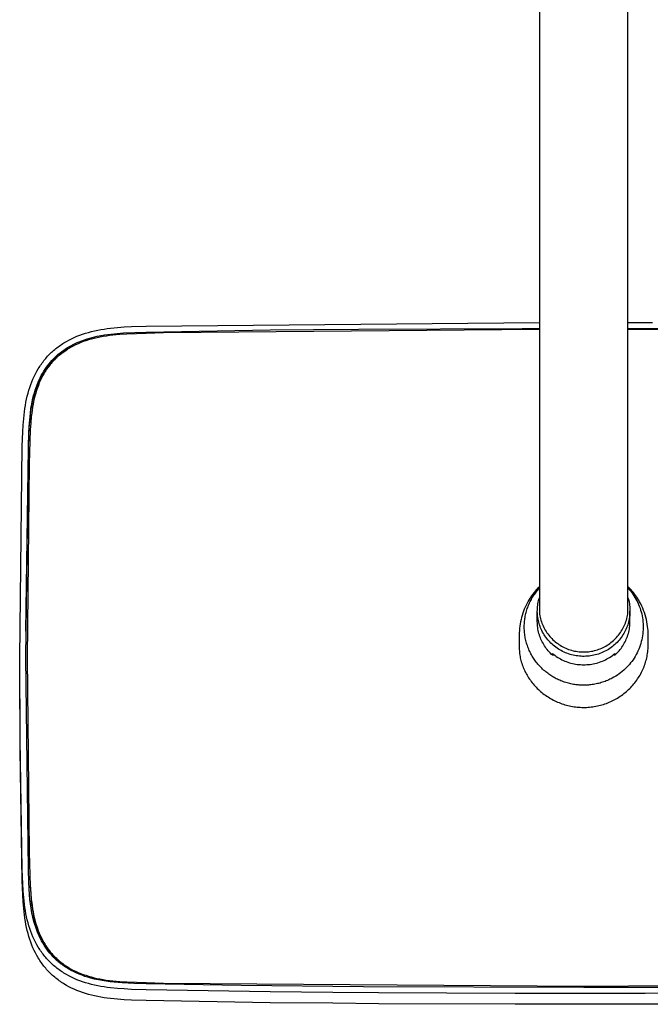
# Model space of a CAD drawing. Units: millimetres. Extents: x -671 to 432, y -1420 to 1597.
# Drawn here: x 133 to 290, y -1420 to -1176 of the extents above; entities that cross this region are included whole.
import ezdxf

# ---------------------------------------------------------------- set-up
doc = ezdxf.new("R2010")
doc.units = ezdxf.units.MM
doc.header["$MEASUREMENT"] = 0
doc.layers.add('Default', color=7, linetype='Continuous', true_color=0x000000)

msp = doc.modelspace()

# ---------------------------------------------------------------- linework, layer by layer
at = {"layer": 'Default', "color": 7, "true_color": 0xffffff}
for p, q in [((262.23, -994.36), (262.23, -1323.06)), ((284.23, -1323.03), (284.23, -994.36)), ((164.62, -1251.93), (262.23, -1251.01)), ((284.23, -1251.01), (290.28, -1251.02)), ((147.47, -1254.43), (148.17, -1254.16)), ((148.17, -1254.16), (148.87, -1253.91)), ((148.87, -1253.91), (149.59, -1253.67)), ((149.59, -1253.67), (150.33, -1253.46)), ((150.33, -1253.46), (151.08, -1253.26)), ((151.08, -1253.26), (151.84, -1253.08)), ((151.84, -1253.08), (152.61, -1252.91)), ((152.61, -1252.91), (153.39, -1252.76)), ((153.39, -1252.76), (154.19, -1252.63)), ((153.4, -1254.26), (154.34, -1254.1)), ((154.19, -1252.63), (155, -1252.51)), ((154.34, -1254.1), (155.91, -1253.88)), ((155, -1252.51), (155.82, -1252.41)), ((156.36, -1254.16), (155.56, -1254.26)), ((155.82, -1252.41), (157.49, -1252.24)), ((155.91, -1253.88), (157.48, -1253.72)), ((158.12, -1254), (156.36, -1254.16)), ((157.48, -1253.72), (159.05, -1253.6)), ((157.49, -1252.24), (159.21, -1252.12)), ((159.88, -1253.88), (158.12, -1254)), ((159.05, -1253.6), (164.66, -1253.4)), ((159.21, -1252.12), (160.97, -1252.03)), ((164.66, -1253.71), (159.88, -1253.88)), ((160.97, -1252.03), (164.62, -1251.93)), ((164.66, -1253.4), (195.42, -1252.87)), ((168.94, -1253.58), (164.66, -1253.71)), ((262.23, -1252.76), (168.94, -1253.58)), ((195.42, -1252.87), (206.16, -1252.75)), ((206.16, -1252.75), (217.32, -1252.66)), ((217.32, -1252.66), (257.98, -1252.48)), ((257.98, -1252.48), (262.23, -1252.48)), ((284.23, -1252.48), (327.93, -1252.65)), ((377.58, -1253.58), (284.23, -1252.76)), ((143.35, -1256.66), (143.64, -1256.46)), ((143.64, -1256.46), (143.94, -1256.26)), ((143.94, -1256.26), (144.24, -1256.07)), ((144.24, -1256.07), (144.86, -1255.7)), ((144.86, -1255.7), (145.49, -1255.36)), ((145.49, -1255.36), (146.13, -1255.03)), ((146.08, -1256.71), (146.56, -1256.47)), ((146.13, -1255.03), (146.8, -1254.72)), ((147.13, -1256.57), (146.51, -1256.87)), ((146.56, -1256.47), (147.04, -1256.23)), ((146.8, -1254.72), (147.47, -1254.43)), ((147.04, -1256.23), (147.52, -1256.01)), ((147.75, -1256.28), (147.13, -1256.57)), ((147.52, -1256.01), (148.02, -1255.8)), ((148.39, -1256.02), (147.75, -1256.28)), ((148.02, -1255.8), (148.66, -1255.55)), ((149.03, -1255.77), (148.39, -1256.02)), ((148.66, -1255.55), (149.31, -1255.31)), ((149.69, -1255.55), (149.03, -1255.77)), ((149.31, -1255.31), (149.97, -1255.1)), ((150.34, -1255.34), (149.69, -1255.55)), ((149.97, -1255.1), (150.63, -1254.9)), ((151.04, -1255.14), (150.34, -1255.34)), ((150.63, -1254.9), (151.55, -1254.66)), ((151.75, -1254.95), (151.04, -1255.14)), ((151.55, -1254.66), (152.47, -1254.44)), ((152.46, -1254.79), (151.75, -1254.95)), ((153.18, -1254.64), (152.46, -1254.79)), ((152.47, -1254.44), (153.4, -1254.26)), ((153.97, -1254.5), (153.18, -1254.64)), ((154.76, -1254.37), (153.97, -1254.5)), ((155.56, -1254.26), (154.76, -1254.37)), ((140.42, -1259.16), (140.66, -1258.91)), ((140.66, -1258.91), (140.91, -1258.66)), ((140.91, -1258.66), (141.16, -1258.42)), ((141.16, -1258.42), (141.42, -1258.18)), ((141.42, -1258.18), (141.68, -1257.95)), ((141.68, -1257.95), (141.95, -1257.72)), ((141.95, -1257.72), (142.22, -1257.5)), ((142.22, -1257.5), (142.5, -1257.28)), ((142.41, -1259.29), (142.84, -1258.91)), ((142.5, -1257.28), (142.78, -1257.07)), ((142.78, -1257.07), (143.06, -1256.86)), ((142.84, -1258.91), (143.28, -1258.55)), ((142.84, -1259.31), (143.28, -1258.94)), ((143.2, -1259.05), (142.96, -1259.24)), ((143.06, -1256.86), (143.35, -1256.66)), ((143.45, -1258.84), (143.2, -1259.05)), ((143.28, -1258.55), (143.74, -1258.2)), ((143.28, -1258.94), (143.74, -1258.59)), ((143.7, -1258.64), (143.45, -1258.84)), ((143.96, -1258.45), (143.7, -1258.64)), ((143.74, -1258.2), (144.21, -1257.86)), ((143.74, -1258.59), (144.21, -1258.26)), ((144.23, -1258.26), (143.96, -1258.45)), ((144.21, -1257.86), (144.66, -1257.55)), ((144.21, -1258.26), (144.67, -1257.95)), ((144.49, -1258.07), (144.23, -1258.26)), ((144.76, -1257.89), (144.49, -1258.07)), ((144.66, -1257.55), (145.13, -1257.26)), ((144.67, -1257.95), (145.15, -1257.65)), ((145.03, -1257.72), (144.76, -1257.89)), ((145.31, -1257.55), (145.03, -1257.72)), ((145.13, -1257.26), (145.6, -1256.98)), ((145.6, -1257.37), (145.31, -1257.55)), ((145.6, -1256.98), (146.08, -1256.71)), ((145.9, -1257.2), (145.6, -1257.37)), ((146.51, -1256.87), (145.9, -1257.2)), ((138.43, -1261.61), (138.63, -1261.32)), ((138.63, -1261.32), (138.84, -1261.04)), ((138.84, -1261.04), (139.05, -1260.76)), ((139.05, -1260.76), (139.27, -1260.48)), ((139.27, -1260.48), (139.49, -1260.21)), ((139.49, -1260.21), (139.71, -1259.94)), ((139.71, -1259.94), (139.94, -1259.67)), ((139.94, -1259.67), (140.18, -1259.41)), ((140.18, -1259.41), (140.42, -1259.16)), ((140.22, -1261.68), (140.55, -1261.26)), ((140.55, -1261.26), (140.89, -1260.85)), ((140.55, -1261.66), (140.89, -1261.25)), ((140.85, -1261.42), (140.66, -1261.66)), ((141.04, -1261.19), (140.85, -1261.42)), ((140.89, -1260.85), (141.24, -1260.45)), ((140.89, -1261.25), (141.24, -1260.85)), ((141.24, -1260.96), (141.04, -1261.19)), ((141.24, -1260.45), (141.61, -1260.06)), ((141.24, -1260.85), (141.61, -1260.46)), ((141.44, -1260.73), (141.24, -1260.96)), ((141.65, -1260.51), (141.44, -1260.73)), ((141.61, -1260.06), (141.99, -1259.68)), ((141.61, -1260.46), (141.99, -1260.08)), ((141.86, -1260.29), (141.65, -1260.51)), ((142.07, -1260.07), (141.86, -1260.29)), ((141.99, -1259.68), (142.41, -1259.29)), ((141.99, -1260.08), (142.41, -1259.69)), ((142.29, -1259.86), (142.07, -1260.07)), ((142.51, -1259.65), (142.29, -1259.86)), ((142.41, -1259.69), (142.84, -1259.31)), ((142.74, -1259.44), (142.51, -1259.65)), ((142.96, -1259.24), (142.74, -1259.44)), ((136.84, -1264.39), (137.16, -1263.75)), ((137.16, -1263.75), (137.5, -1263.12)), ((137.5, -1263.12), (137.86, -1262.5)), ((137.86, -1262.5), (138.05, -1262.2)), ((138.05, -1262.2), (138.24, -1261.9)), ((138.24, -1261.9), (138.43, -1261.61)), ((138.62, -1264.19), (138.91, -1263.65)), ((138.91, -1263.65), (139.23, -1263.13)), ((138.91, -1264.05), (139.23, -1263.53)), ((139.26, -1263.72), (138.94, -1264.28)), ((139.23, -1263.13), (139.56, -1262.61)), ((139.23, -1263.53), (139.56, -1263.01)), ((139.59, -1263.17), (139.26, -1263.72)), ((139.56, -1262.61), (139.9, -1262.11)), ((139.56, -1263.01), (139.9, -1262.51)), ((139.76, -1262.9), (139.59, -1263.17)), ((139.94, -1262.64), (139.76, -1262.9)), ((139.9, -1262.11), (140.22, -1261.68)), ((139.9, -1262.51), (140.22, -1262.08)), ((140.29, -1262.14), (139.94, -1262.64)), ((140.22, -1262.08), (140.55, -1261.66)), ((140.66, -1261.66), (140.29, -1262.14)), ((136, -1266.42), (136.26, -1265.73)), ((136.26, -1265.73), (136.54, -1265.05)), ((136.54, -1265.05), (136.84, -1264.39)), ((137.57, -1266.48), (137.83, -1265.84)), ((137.57, -1266.88), (137.83, -1266.24)), ((137.83, -1265.84), (138.08, -1265.28)), ((137.83, -1266.24), (138.08, -1265.68)), ((138.12, -1266.02), (137.88, -1266.62)), ((138.08, -1265.28), (138.34, -1264.73)), ((138.08, -1265.68), (138.34, -1265.13)), ((138.37, -1265.43), (138.12, -1266.02)), ((138.34, -1264.73), (138.62, -1264.19)), ((138.34, -1265.13), (138.62, -1264.58)), ((138.65, -1264.86), (138.37, -1265.43)), ((138.62, -1264.58), (138.91, -1264.05)), ((138.94, -1264.28), (138.65, -1264.86)), ((135.13, -1269.3), (135.32, -1268.56)), ((135.32, -1268.56), (135.53, -1267.83)), ((135.53, -1267.83), (135.76, -1267.12)), ((135.76, -1267.12), (136, -1266.42)), ((136.72, -1269.13), (136.91, -1268.46)), ((136.91, -1268.46), (137.11, -1267.79)), ((136.91, -1268.86), (137.11, -1268.19)), ((137.22, -1268.58), (137.03, -1269.27)), ((137.11, -1267.79), (137.33, -1267.14)), ((137.11, -1268.19), (137.33, -1267.53)), ((137.42, -1267.89), (137.22, -1268.58)), ((137.33, -1267.14), (137.57, -1266.48)), ((137.33, -1267.53), (137.57, -1266.88)), ((137.65, -1267.22), (137.42, -1267.89)), ((137.88, -1266.62), (137.65, -1267.22)), ((134.67, -1271.6), (134.81, -1270.82)), ((134.81, -1270.82), (134.96, -1270.05)), ((134.96, -1270.05), (135.13, -1269.3)), ((136.24, -1271.31), (136.46, -1270.21)), ((136.24, -1271.7), (136.46, -1270.61)), ((136.46, -1270.21), (136.72, -1269.13)), ((136.46, -1270.61), (136.72, -1269.53)), ((136.7, -1270.66), (136.57, -1271.36)), ((136.86, -1269.96), (136.7, -1270.66)), ((136.72, -1269.53), (136.91, -1268.86)), ((137.03, -1269.27), (136.86, -1269.96)), ((134.25, -1274.81), (134.43, -1273.18)), ((134.43, -1273.18), (134.54, -1272.38)), ((134.54, -1272.38), (134.67, -1271.6)), ((135.73, -1275.16), (135.9, -1273.51)), ((135.9, -1273.51), (136.05, -1272.4)), ((135.9, -1273.91), (136.05, -1272.8)), ((136.05, -1272.4), (136.24, -1271.31)), ((136.05, -1272.8), (136.24, -1271.7)), ((136.23, -1273.55), (136.14, -1274.34)), ((136.34, -1272.77), (136.23, -1273.55)), ((136.44, -1272.06), (136.34, -1272.77)), ((136.57, -1271.36), (136.44, -1272.06)), ((134.12, -1276.49), (134.25, -1274.81)), ((135.6, -1276.81), (135.73, -1275.16)), ((135.6, -1277.21), (135.73, -1275.56)), ((135.73, -1275.56), (135.9, -1273.91)), ((136, -1275.91), (135.89, -1277.63)), ((136.14, -1274.34), (136, -1275.91)), ((133.9, -1281.76), (134.03, -1278.2)), ((134.03, -1278.2), (134.12, -1276.49)), ((135.4, -1281.8), (135.51, -1278.47)), ((135.51, -1278.47), (135.6, -1276.81)), ((135.51, -1278.87), (135.6, -1277.21)), ((135.89, -1277.63), (135.62, -1286.03)), ((135.4, -1282.2), (135.51, -1278.87)), ((133.25, -1334.31), (133.9, -1281.76)), ((134.75, -1334.31), (135.4, -1281.8)), ((134.76, -1327.62), (135.4, -1282.2)), ((135.62, -1286.03), (135.08, -1334.3)), ((261.23, -1317.71), (260.91, -1318.08)), ((261.55, -1317.34), (261.23, -1317.71)), ((261.44, -1317.93), (261.63, -1317.69)), ((261.89, -1316.98), (261.55, -1317.34)), ((261.63, -1317.69), (261.82, -1317.45)), ((261.82, -1317.45), (262.02, -1317.21)), ((262.23, -1316.63), (261.89, -1316.98)), ((262.02, -1317.21), (262.23, -1316.98)), ((284.58, -1316.95), (284.23, -1316.6)), ((284.23, -1316.94), (284.55, -1317.3)), ((284.55, -1317.3), (284.86, -1317.67)), ((284.92, -1317.32), (284.58, -1316.95)), ((284.86, -1317.67), (285.15, -1318.06)), ((285.25, -1317.69), (284.92, -1317.32)), ((285.57, -1318.07), (285.25, -1317.69)), ((259.73, -1319.77), (259.45, -1320.24)), ((260.02, -1319.32), (259.73, -1319.77)), ((259.96, -1320.31), (260.1, -1320.03)), ((260.32, -1318.87), (260.02, -1319.32)), ((260.1, -1320.03), (260.25, -1319.76)), ((260.25, -1319.76), (260.4, -1319.48)), ((260.61, -1318.47), (260.32, -1318.87)), ((260.4, -1319.48), (260.56, -1319.21)), ((260.56, -1319.21), (260.73, -1318.94)), ((260.91, -1318.08), (260.61, -1318.47)), ((260.73, -1318.94), (260.9, -1318.69)), ((260.9, -1318.69), (261.07, -1318.43)), ((261.07, -1318.43), (261.25, -1318.18)), ((261.25, -1318.18), (261.44, -1317.93)), ((261.95, -1320.46), (262.03, -1320.09)), ((262.03, -1320.09), (262.12, -1319.72)), ((262.12, -1319.72), (262.23, -1319.35)), ((284.23, -1319.35), (284.33, -1319.71)), ((284.33, -1319.71), (284.43, -1320.07)), ((284.43, -1320.07), (284.51, -1320.43)), ((285.15, -1318.06), (285.44, -1318.45)), ((285.44, -1318.45), (285.71, -1318.85)), ((285.88, -1318.47), (285.57, -1318.07)), ((285.71, -1318.85), (285.96, -1319.26)), ((286.17, -1318.87), (285.88, -1318.47)), ((285.96, -1319.26), (286.2, -1319.67)), ((286.43, -1319.24), (286.17, -1318.87)), ((286.2, -1319.67), (286.44, -1320.11)), ((286.67, -1319.61), (286.43, -1319.24)), ((286.44, -1320.11), (286.66, -1320.56)), ((286.9, -1319.99), (286.67, -1319.61)), ((287.12, -1320.38), (286.9, -1319.99)), ((258.5, -1322.19), (258.3, -1322.7)), ((258.71, -1321.69), (258.5, -1322.19)), ((258.94, -1321.2), (258.71, -1321.69)), ((259.19, -1320.72), (258.94, -1321.2)), ((259.04, -1322.67), (259.13, -1322.37)), ((259.13, -1322.37), (259.23, -1322.06)), ((259.45, -1320.24), (259.19, -1320.72)), ((259.23, -1322.06), (259.34, -1321.76)), ((259.34, -1321.76), (259.45, -1321.47)), ((259.45, -1321.47), (259.57, -1321.17)), ((259.57, -1321.17), (259.69, -1320.88)), ((259.69, -1320.88), (259.82, -1320.6)), ((259.82, -1320.6), (259.96, -1320.31)), ((261.73, -1322.74), (261.74, -1322.36)), ((261.74, -1322.36), (261.75, -1321.98)), ((261.75, -1321.98), (261.78, -1321.6)), ((261.78, -1321.6), (261.82, -1321.22)), ((261.82, -1321.22), (261.88, -1320.84)), ((261.88, -1320.84), (261.95, -1320.46)), ((284.51, -1320.43), (284.58, -1320.79)), ((284.58, -1320.79), (284.63, -1321.16)), ((284.63, -1321.16), (284.67, -1321.53)), ((284.67, -1321.53), (284.71, -1321.9)), ((284.71, -1321.9), (284.72, -1322.27)), ((284.72, -1322.27), (284.73, -1322.64)), ((286.66, -1320.56), (286.86, -1321.01)), ((286.86, -1321.01), (287.04, -1321.47)), ((287.04, -1321.47), (287.22, -1321.94)), ((287.4, -1320.9), (287.12, -1320.38)), ((287.22, -1321.94), (287.37, -1322.41)), ((287.37, -1322.41), (287.51, -1322.89)), ((287.66, -1321.42), (287.4, -1320.9)), ((287.9, -1321.95), (287.66, -1321.42)), ((288.12, -1322.5), (287.9, -1321.95)), ((288.32, -1323.05), (288.12, -1322.5)), ((257.68, -1324.78), (257.56, -1325.32)), ((257.81, -1324.25), (257.68, -1324.78)), ((257.96, -1323.73), (257.81, -1324.25)), ((258.12, -1323.21), (257.96, -1323.73)), ((258.3, -1322.7), (258.12, -1323.21)), ((258.56, -1325.18), (258.59, -1324.86)), ((258.59, -1324.86), (258.64, -1324.54)), ((258.64, -1324.54), (258.69, -1324.23)), ((258.69, -1324.23), (258.74, -1323.91)), ((258.74, -1323.91), (258.81, -1323.59)), ((258.81, -1323.59), (258.88, -1323.28)), ((258.88, -1323.28), (258.96, -1322.98)), ((258.96, -1322.98), (259.04, -1322.67)), ((261.73, -1325.26), (261.73, -1322.74)), ((261.74, -1323.12), (261.73, -1322.74)), ((261.77, -1323.5), (261.74, -1323.12)), ((261.8, -1323.88), (261.77, -1323.5)), ((261.85, -1324.26), (261.8, -1323.88)), ((261.91, -1324.64), (261.85, -1324.26)), ((261.99, -1325.01), (261.91, -1324.64)), ((262.08, -1325.39), (261.99, -1325.01)), ((262.23, -1323.06), (262.28, -1323.44)), ((262.28, -1323.44), (262.35, -1323.81)), ((262.35, -1323.81), (262.43, -1324.19)), ((262.43, -1324.19), (262.52, -1324.56)), ((262.52, -1324.56), (262.62, -1324.93)), ((262.62, -1324.93), (262.74, -1325.3)), ((283.73, -1325.27), (283.85, -1324.9)), ((283.85, -1324.9), (283.95, -1324.53)), ((283.95, -1324.53), (284.04, -1324.16)), ((284.04, -1324.16), (284.12, -1323.78)), ((284.12, -1323.78), (284.18, -1323.41)), ((284.18, -1323.41), (284.23, -1323.03)), ((284.47, -1324.98), (284.38, -1325.36)), ((284.55, -1324.6), (284.47, -1324.98)), ((284.61, -1324.21), (284.55, -1324.6)), ((284.66, -1323.82), (284.61, -1324.21)), ((284.7, -1323.43), (284.66, -1323.82)), ((284.72, -1323.03), (284.7, -1323.43)), ((284.73, -1322.64), (284.72, -1323.03)), ((284.73, -1325.26), (284.73, -1322.7)), ((287.51, -1322.89), (287.63, -1323.37)), ((287.63, -1323.37), (287.73, -1323.85)), ((287.73, -1323.85), (287.82, -1324.34)), ((287.82, -1324.34), (287.89, -1324.83)), ((287.89, -1324.83), (287.94, -1325.33)), ((288.5, -1323.6), (288.32, -1323.05)), ((288.66, -1324.16), (288.5, -1323.6)), ((288.81, -1324.73), (288.66, -1324.16)), ((288.93, -1325.3), (288.81, -1324.73)), ((257.28, -1327.49), (257.26, -1328.03)), ((257.33, -1326.94), (257.28, -1327.49)), ((257.39, -1326.4), (257.33, -1326.94)), ((257.47, -1325.86), (257.39, -1326.4)), ((257.56, -1325.32), (257.47, -1325.86)), ((258.49, -1326.15), (258.51, -1325.82)), ((258.49, -1326.47), (258.49, -1326.15)), ((258.49, -1326.79), (258.49, -1326.47)), ((258.49, -1327.11), (258.49, -1326.79)), ((258.51, -1327.44), (258.49, -1327.11)), ((258.51, -1325.82), (258.53, -1325.5)), ((258.53, -1327.76), (258.51, -1327.44)), ((258.53, -1325.5), (258.56, -1325.18)), ((261.74, -1325.64), (261.73, -1325.26)), ((261.76, -1326.01), (261.74, -1325.64)), ((261.79, -1326.39), (261.76, -1326.01)), ((261.83, -1326.76), (261.79, -1326.39)), ((261.89, -1327.13), (261.83, -1326.76)), ((261.96, -1327.5), (261.89, -1327.13)), ((262.04, -1327.87), (261.96, -1327.5)), ((262.18, -1325.75), (262.08, -1325.39)), ((262.29, -1326.12), (262.18, -1325.75)), ((262.42, -1326.48), (262.29, -1326.12)), ((262.55, -1326.84), (262.42, -1326.48)), ((262.71, -1327.19), (262.55, -1326.84)), ((262.87, -1327.53), (262.71, -1327.19)), ((262.74, -1325.3), (262.87, -1325.66)), ((262.87, -1325.66), (263.01, -1326.01)), ((263.01, -1326.01), (263.16, -1326.36)), ((263.16, -1326.36), (263.33, -1326.71)), ((263.33, -1326.71), (263.51, -1327.05)), ((263.51, -1327.05), (263.7, -1327.38)), ((263.7, -1327.38), (263.9, -1327.71)), ((282.58, -1327.68), (282.78, -1327.36)), ((282.78, -1327.36), (282.97, -1327.02)), ((282.97, -1327.02), (283.14, -1326.68)), ((283.14, -1326.68), (283.31, -1326.34)), ((283.31, -1326.34), (283.46, -1325.98)), ((283.46, -1325.98), (283.6, -1325.63)), ((283.73, -1327.22), (283.57, -1327.57)), ((283.6, -1325.63), (283.73, -1325.27)), ((283.89, -1326.86), (283.73, -1327.22)), ((284.03, -1326.49), (283.89, -1326.86)), ((284.16, -1326.12), (284.03, -1326.49)), ((284.28, -1325.74), (284.16, -1326.12)), ((284.38, -1325.36), (284.28, -1325.74)), ((284.42, -1327.87), (284.5, -1327.51)), ((284.5, -1327.51), (284.57, -1327.14)), ((284.57, -1327.14), (284.63, -1326.76)), ((284.63, -1326.76), (284.67, -1326.39)), ((284.67, -1326.39), (284.7, -1326.02)), ((284.7, -1326.02), (284.72, -1325.64)), ((284.72, -1325.64), (284.73, -1325.26)), ((287.94, -1325.33), (287.98, -1325.82)), ((287.99, -1327.31), (287.95, -1327.81)), ((287.98, -1325.82), (288, -1326.32)), ((288, -1326.82), (287.99, -1327.31)), ((288, -1326.32), (288, -1326.82)), ((289.03, -1325.88), (288.93, -1325.3)), ((289.11, -1326.46), (289.03, -1325.88)), ((289.17, -1326.99), (289.11, -1326.46)), ((289.21, -1327.52), (289.17, -1326.99)), ((257.26, -1328.03), (257.25, -1328.58)), ((257.25, -1328.58), (257.25, -1332.22)), ((258.56, -1328.08), (258.53, -1327.76)), ((258.6, -1328.4), (258.56, -1328.08)), ((258.64, -1328.72), (258.6, -1328.4)), ((258.69, -1329.04), (258.64, -1328.72)), ((258.75, -1329.35), (258.69, -1329.04)), ((258.82, -1329.67), (258.75, -1329.35)), ((258.89, -1329.98), (258.82, -1329.67)), ((262.14, -1328.24), (262.04, -1327.87)), ((262.25, -1328.6), (262.14, -1328.24)), ((262.37, -1328.95), (262.25, -1328.6)), ((262.5, -1329.31), (262.37, -1328.95)), ((262.64, -1329.65), (262.5, -1329.31)), ((262.79, -1330), (262.64, -1329.65)), ((263.04, -1327.87), (262.87, -1327.53)), ((263.23, -1328.21), (263.04, -1327.87)), ((263.42, -1328.53), (263.23, -1328.21)), ((263.63, -1328.85), (263.42, -1328.53)), ((263.85, -1329.17), (263.63, -1328.85)), ((264.08, -1329.47), (263.85, -1329.17)), ((263.9, -1327.71), (264.11, -1328.03)), ((264.32, -1329.77), (264.08, -1329.47)), ((264.11, -1328.03), (264.33, -1328.34)), ((264.57, -1330.06), (264.32, -1329.77)), ((264.33, -1328.34), (264.56, -1328.64)), ((264.56, -1328.64), (264.81, -1328.94)), ((264.81, -1328.94), (265.06, -1329.23)), ((265.06, -1329.23), (265.33, -1329.5)), ((265.33, -1329.5), (265.6, -1329.77)), ((265.6, -1329.77), (265.88, -1330.03)), ((280.6, -1330.01), (280.88, -1329.75)), ((280.88, -1329.75), (281.15, -1329.48)), ((281.15, -1329.48), (281.42, -1329.2)), ((281.42, -1329.2), (281.67, -1328.92)), ((281.67, -1328.92), (281.91, -1328.62)), ((282.06, -1329.87), (281.8, -1330.17)), ((281.91, -1328.62), (282.14, -1328.31)), ((282.31, -1329.57), (282.06, -1329.87)), ((282.14, -1328.31), (282.37, -1328)), ((282.55, -1329.25), (282.31, -1329.57)), ((282.37, -1328), (282.58, -1327.68)), ((282.77, -1328.93), (282.55, -1329.25)), ((282.99, -1328.6), (282.77, -1328.93)), ((283.19, -1328.27), (282.99, -1328.6)), ((283.38, -1327.92), (283.19, -1328.27)), ((283.57, -1327.57), (283.38, -1327.92)), ((283.67, -1330), (283.82, -1329.66)), ((283.82, -1329.66), (283.96, -1329.31)), ((283.96, -1329.31), (284.09, -1328.96)), ((284.09, -1328.96), (284.21, -1328.6)), ((284.21, -1328.6), (284.32, -1328.24)), ((284.32, -1328.24), (284.42, -1327.87)), ((287.65, -1329.77), (287.54, -1330.25)), ((287.75, -1329.28), (287.65, -1329.77)), ((287.84, -1328.79), (287.75, -1329.28)), ((287.9, -1328.3), (287.84, -1328.79)), ((287.95, -1327.81), (287.9, -1328.3)), ((289.24, -1328.05), (289.21, -1327.52)), ((289.25, -1328.58), (289.24, -1328.05)), ((289.25, -1330.33), (289.25, -1328.58)), ((257.25, -1332.22), (257.27, -1332.56)), ((258.97, -1330.29), (258.89, -1329.98)), ((259.06, -1330.6), (258.97, -1330.29)), ((259.15, -1330.91), (259.06, -1330.6)), ((259.25, -1331.22), (259.15, -1330.91)), ((259.36, -1331.52), (259.25, -1331.22)), ((259.48, -1331.82), (259.36, -1331.52)), ((259.6, -1332.12), (259.48, -1331.82)), ((259.73, -1332.42), (259.6, -1332.12)), ((262.96, -1330.34), (262.79, -1330)), ((263.14, -1330.67), (262.96, -1330.34)), ((263.33, -1330.99), (263.14, -1330.67)), ((263.53, -1331.31), (263.33, -1330.99)), ((263.74, -1331.62), (263.53, -1331.31)), ((263.96, -1331.93), (263.74, -1331.62)), ((264.19, -1332.23), (263.96, -1331.93)), ((264.43, -1332.52), (264.19, -1332.23)), ((264.83, -1330.34), (264.57, -1330.06)), ((265.1, -1330.61), (264.83, -1330.34)), ((265.39, -1330.88), (265.1, -1330.61)), ((265.69, -1331.14), (265.39, -1330.88)), ((265.99, -1331.4), (265.69, -1331.14)), ((265.88, -1330.03), (266.17, -1330.28)), ((266.31, -1331.64), (265.99, -1331.4)), ((266.17, -1330.28), (266.47, -1330.52)), ((266.63, -1331.87), (266.31, -1331.64)), ((266.47, -1330.52), (266.78, -1330.75)), ((266.97, -1332.09), (266.63, -1331.87)), ((266.78, -1330.75), (267.1, -1330.97)), ((267.3, -1332.29), (266.97, -1332.09)), ((267.1, -1330.97), (267.42, -1331.17)), ((267.65, -1332.49), (267.3, -1332.29)), ((267.42, -1331.17), (267.75, -1331.37)), ((267.75, -1331.37), (268.08, -1331.55)), ((268.08, -1331.55), (268.43, -1331.72)), ((268.43, -1331.72), (268.78, -1331.88)), ((268.78, -1331.88), (269.13, -1332.03)), ((269.13, -1332.03), (269.49, -1332.17)), ((269.49, -1332.17), (269.85, -1332.29)), ((269.85, -1332.29), (270.22, -1332.4)), ((270.22, -1332.4), (270.59, -1332.5)), ((275.9, -1332.49), (276.27, -1332.39)), ((276.27, -1332.39), (276.64, -1332.28)), ((276.64, -1332.28), (277, -1332.16)), ((277, -1332.16), (277.36, -1332.02)), ((277.36, -1332.02), (277.71, -1331.87)), ((277.71, -1331.87), (278.06, -1331.71)), ((278.06, -1331.71), (278.4, -1331.54)), ((278.4, -1331.54), (278.74, -1331.35)), ((279.05, -1332.37), (278.7, -1332.56)), ((278.74, -1331.35), (279.07, -1331.16)), ((279.39, -1332.17), (279.05, -1332.37)), ((279.07, -1331.16), (279.39, -1330.95)), ((279.39, -1330.95), (279.7, -1330.73)), ((279.72, -1331.96), (279.39, -1332.17)), ((279.7, -1330.73), (280.01, -1330.5)), ((280.04, -1331.73), (279.72, -1331.96)), ((280.01, -1330.5), (280.31, -1330.26)), ((280.36, -1331.5), (280.04, -1331.73)), ((280.31, -1330.26), (280.6, -1330.01)), ((280.66, -1331.25), (280.36, -1331.5)), ((280.96, -1331), (280.66, -1331.25)), ((281.25, -1330.73), (280.96, -1331)), ((281.53, -1330.45), (281.25, -1330.73)), ((281.8, -1330.17), (281.53, -1330.45)), ((282.03, -1332.52), (282.27, -1332.23)), ((282.27, -1332.23), (282.5, -1331.93)), ((282.5, -1331.93), (282.72, -1331.63)), ((282.72, -1331.63), (282.93, -1331.32)), ((282.93, -1331.32), (283.13, -1331)), ((283.13, -1331), (283.32, -1330.67)), ((283.32, -1330.67), (283.5, -1330.34)), ((283.5, -1330.34), (283.67, -1330)), ((286.9, -1332.13), (286.7, -1332.59)), ((287.08, -1331.67), (286.9, -1332.13)), ((287.25, -1331.2), (287.08, -1331.67)), ((287.4, -1330.73), (287.25, -1331.2)), ((287.54, -1330.25), (287.4, -1330.73)), ((289.18, -1332.41), (289.22, -1332.03)), ((289.22, -1332.03), (289.24, -1331.65)), ((289.24, -1331.65), (289.25, -1331.27)), ((289.26, -1330.61), (289.25, -1330.33)), ((289.25, -1331.27), (289.26, -1330.89)), ((289.26, -1330.89), (289.26, -1330.61)), ((133.34, -1354.55), (133.25, -1334.31)), ((135.4, -1386.82), (134.75, -1334.31)), ((135.08, -1334.3), (135.61, -1382.56)), ((257.27, -1332.56), (257.3, -1332.9)), ((257.3, -1332.9), (257.34, -1333.24)), ((257.34, -1333.24), (257.38, -1333.59)), ((257.38, -1333.59), (257.44, -1333.93)), ((257.44, -1333.93), (257.51, -1334.27)), ((257.51, -1334.27), (257.58, -1334.62)), ((257.58, -1334.62), (257.67, -1334.96)), ((259.86, -1332.71), (259.73, -1332.42)), ((260, -1333), (259.86, -1332.71)), ((260.15, -1333.29), (260, -1333)), ((260.3, -1333.57), (260.15, -1333.29)), ((260.46, -1333.83), (260.3, -1333.57)), ((260.61, -1334.1), (260.46, -1333.83)), ((260.78, -1334.36), (260.61, -1334.1)), ((260.95, -1334.61), (260.78, -1334.36)), ((261.12, -1334.86), (260.95, -1334.61)), ((264.68, -1332.8), (264.43, -1332.52)), ((264.94, -1333.07), (264.68, -1332.8)), ((265.2, -1333.33), (264.94, -1333.07)), ((265.48, -1333.59), (265.2, -1333.33)), ((265.48, -1333.59), (265.48, -1333.22)), ((265.48, -1333.22), (265.8, -1333.47)), ((266.06, -1333.67), (265.48, -1333.59)), ((265.8, -1333.47), (266.12, -1333.71)), ((266.12, -1333.71), (266.44, -1333.94)), ((266.44, -1333.94), (266.78, -1334.16)), ((266.78, -1334.16), (267.12, -1334.36)), ((267.12, -1334.36), (267.47, -1334.56)), ((267.47, -1334.56), (267.83, -1334.74)), ((268, -1332.67), (267.65, -1332.49)), ((267.83, -1334.74), (268.19, -1334.91)), ((268.36, -1332.85), (268, -1332.67)), ((268.72, -1333.01), (268.36, -1332.85)), ((269.09, -1333.15), (268.72, -1333.01)), ((269.47, -1333.29), (269.09, -1333.15)), ((269.85, -1333.41), (269.47, -1333.29)), ((270.23, -1333.52), (269.85, -1333.41)), ((270.61, -1333.61), (270.23, -1333.52)), ((270.59, -1332.5), (270.96, -1332.58)), ((271, -1333.7), (270.61, -1333.61)), ((270.96, -1332.58), (271.34, -1332.66)), ((271.39, -1333.77), (271, -1333.7)), ((271.34, -1332.66), (271.72, -1332.71)), ((271.79, -1333.82), (271.39, -1333.77)), ((271.72, -1332.71), (272.1, -1332.76)), ((272.18, -1333.87), (271.79, -1333.82)), ((272.1, -1332.76), (272.48, -1332.79)), ((272.58, -1333.89), (272.18, -1333.87)), ((272.48, -1332.79), (272.86, -1332.81)), ((272.97, -1333.91), (272.58, -1333.89)), ((272.86, -1332.81), (273.24, -1332.82)), ((273.37, -1333.91), (272.97, -1333.91)), ((273.24, -1332.82), (273.63, -1332.81)), ((273.77, -1333.9), (273.37, -1333.91)), ((273.63, -1332.81), (274.01, -1332.79)), ((274.17, -1333.88), (273.77, -1333.9)), ((274.01, -1332.79), (274.39, -1332.76)), ((274.56, -1333.84), (274.17, -1333.88)), ((274.39, -1332.76), (274.77, -1332.71)), ((274.96, -1333.79), (274.56, -1333.84)), ((274.77, -1332.71), (275.15, -1332.65)), ((275.35, -1333.72), (274.96, -1333.79)), ((275.15, -1332.65), (275.53, -1332.58)), ((275.74, -1333.64), (275.35, -1333.72)), ((275.53, -1332.58), (275.9, -1332.49)), ((276.12, -1333.55), (275.74, -1333.64)), ((276.51, -1333.45), (276.12, -1333.55)), ((276.89, -1333.33), (276.51, -1333.45)), ((277.26, -1333.2), (276.89, -1333.33)), ((277.63, -1333.05), (277.26, -1333.2)), ((277.99, -1332.9), (277.63, -1333.05)), ((278.35, -1332.74), (277.99, -1332.9)), ((278.28, -1334.91), (278.64, -1334.74)), ((278.7, -1332.56), (278.35, -1332.74)), ((278.64, -1334.74), (278.99, -1334.56)), ((278.99, -1334.56), (279.34, -1334.36)), ((279.34, -1334.36), (279.68, -1334.16)), ((279.68, -1334.16), (280.02, -1333.94)), ((280.02, -1333.94), (280.35, -1333.71)), ((280.35, -1333.71), (280.67, -1333.47)), ((280.98, -1333.59), (280.41, -1333.67)), ((280.67, -1333.47), (280.98, -1333.22)), ((280.98, -1333.22), (280.98, -1333.59)), ((280.98, -1333.59), (281.25, -1333.34)), ((281.25, -1333.34), (281.52, -1333.07)), ((281.52, -1333.07), (281.78, -1332.8)), ((281.78, -1332.8), (282.03, -1332.52)), ((285.48, -1334.74), (285.19, -1335.15)), ((285.75, -1334.33), (285.48, -1334.74)), ((286.01, -1333.91), (285.75, -1334.33)), ((286.26, -1333.47), (286.01, -1333.91)), ((286.49, -1333.03), (286.26, -1333.47)), ((286.7, -1332.59), (286.49, -1333.03)), ((288.69, -1335.03), (288.79, -1334.66)), ((288.79, -1334.66), (288.88, -1334.29)), ((288.88, -1334.29), (288.96, -1333.92)), ((288.96, -1333.92), (289.03, -1333.54)), ((289.03, -1333.54), (289.09, -1333.17)), ((289.09, -1333.17), (289.14, -1332.79)), ((289.14, -1332.79), (289.18, -1332.41)), ((133.25, -1336.99), (133.25, -1335.36)), ((133.34, -1357.24), (133.25, -1336.99)), ((257.67, -1334.96), (257.76, -1335.3)), ((257.76, -1335.3), (257.87, -1335.64)), ((257.87, -1335.64), (257.98, -1335.98)), ((257.98, -1335.98), (258.1, -1336.32)), ((258.1, -1336.32), (258.23, -1336.66)), ((258.23, -1336.66), (258.37, -1336.99)), ((258.37, -1336.99), (258.52, -1337.32)), ((261.3, -1335.11), (261.12, -1334.86)), ((261.48, -1335.35), (261.3, -1335.11)), ((261.67, -1335.59), (261.48, -1335.35)), ((261.89, -1335.85), (261.67, -1335.59)), ((262.11, -1336.11), (261.89, -1335.85)), ((262.34, -1336.36), (262.11, -1336.11)), ((262.57, -1336.6), (262.34, -1336.36)), ((262.81, -1336.84), (262.57, -1336.6)), ((263.05, -1337.08), (262.81, -1336.84)), ((263.3, -1337.31), (263.05, -1337.08)), ((268.19, -1334.91), (268.55, -1335.07)), ((268.55, -1335.07), (268.92, -1335.22)), ((268.92, -1335.22), (269.3, -1335.36)), ((269.3, -1335.36), (269.68, -1335.48)), ((269.68, -1335.48), (270.07, -1335.59)), ((270.07, -1335.59), (270.45, -1335.69)), ((270.45, -1335.69), (270.85, -1335.77)), ((270.85, -1335.77), (271.24, -1335.84)), ((271.24, -1335.84), (271.64, -1335.9)), ((271.64, -1335.9), (272.03, -1335.94)), ((272.03, -1335.94), (272.43, -1335.97)), ((272.43, -1335.97), (272.83, -1335.99)), ((272.83, -1335.99), (273.23, -1336)), ((273.23, -1336), (273.63, -1335.99)), ((273.63, -1335.99), (274.03, -1335.97)), ((274.03, -1335.97), (274.43, -1335.94)), ((274.43, -1335.94), (274.83, -1335.9)), ((274.83, -1335.9), (275.22, -1335.84)), ((275.22, -1335.84), (275.62, -1335.77)), ((275.62, -1335.77), (276.01, -1335.69)), ((276.01, -1335.69), (276.39, -1335.59)), ((276.39, -1335.59), (276.78, -1335.48)), ((276.78, -1335.48), (277.16, -1335.36)), ((277.16, -1335.36), (277.54, -1335.22)), ((277.54, -1335.22), (277.91, -1335.07)), ((277.91, -1335.07), (278.28, -1334.91)), ((283.55, -1337), (283.18, -1337.34)), ((283.9, -1336.66), (283.55, -1337)), ((284.24, -1336.3), (283.9, -1336.66)), ((284.57, -1335.92), (284.24, -1336.3)), ((284.89, -1335.54), (284.57, -1335.92)), ((285.19, -1335.15), (284.89, -1335.54)), ((287.76, -1337.52), (287.92, -1337.18)), ((287.92, -1337.18), (288.07, -1336.83)), ((288.07, -1336.83), (288.21, -1336.47)), ((288.21, -1336.47), (288.34, -1336.12)), ((288.34, -1336.12), (288.47, -1335.76)), ((288.47, -1335.76), (288.59, -1335.39)), ((288.59, -1335.39), (288.69, -1335.03)), ((258.52, -1337.32), (258.67, -1337.65)), ((258.67, -1337.65), (258.84, -1337.98)), ((258.84, -1337.98), (259.01, -1338.3)), ((259.01, -1338.3), (259.19, -1338.62)), ((259.19, -1338.62), (259.38, -1338.94)), ((259.38, -1338.94), (259.58, -1339.25)), ((259.58, -1339.25), (259.78, -1339.56)), ((259.78, -1339.56), (260, -1339.86)), ((263.56, -1337.53), (263.3, -1337.31)), ((263.8, -1337.73), (263.56, -1337.53)), ((264.05, -1337.93), (263.8, -1337.73)), ((264.3, -1338.12), (264.05, -1337.93)), ((264.55, -1338.3), (264.3, -1338.12)), ((264.81, -1338.48), (264.55, -1338.3)), ((265.07, -1338.66), (264.81, -1338.48)), ((265.34, -1338.83), (265.07, -1338.66)), ((265.61, -1338.99), (265.34, -1338.83)), ((265.88, -1339.15), (265.61, -1338.99)), ((266.16, -1339.3), (265.88, -1339.15)), ((266.44, -1339.45), (266.16, -1339.3)), ((266.72, -1339.59), (266.44, -1339.45)), ((267.01, -1339.73), (266.72, -1339.59)), ((267.3, -1339.85), (267.01, -1339.73)), ((279.74, -1339.6), (279.45, -1339.74)), ((280.04, -1339.46), (279.74, -1339.6)), ((280.33, -1339.31), (280.04, -1339.46)), ((280.76, -1339.07), (280.33, -1339.31)), ((281.19, -1338.82), (280.76, -1339.07)), ((281.61, -1338.55), (281.19, -1338.82)), ((282.02, -1338.27), (281.61, -1338.55)), ((282.41, -1337.97), (282.02, -1338.27)), ((282.8, -1337.66), (282.41, -1337.97)), ((283.18, -1337.34), (282.8, -1337.66)), ((286.41, -1339.83), (286.62, -1339.52)), ((286.62, -1339.52), (286.83, -1339.2)), ((286.83, -1339.2), (287.03, -1338.87)), ((287.03, -1338.87), (287.23, -1338.54)), ((287.23, -1338.54), (287.41, -1338.21)), ((287.41, -1338.21), (287.59, -1337.87)), ((287.59, -1337.87), (287.76, -1337.52)), ((260, -1339.86), (260.22, -1340.17)), ((260.22, -1340.17), (260.45, -1340.46)), ((260.45, -1340.46), (260.69, -1340.75)), ((260.69, -1340.75), (260.93, -1341.04)), ((260.93, -1341.04), (261.18, -1341.32)), ((261.18, -1341.32), (261.44, -1341.59)), ((261.44, -1341.59), (261.71, -1341.86)), ((261.71, -1341.86), (261.98, -1342.13)), ((261.98, -1342.13), (262.26, -1342.38)), ((267.59, -1339.98), (267.3, -1339.85)), ((267.89, -1340.09), (267.59, -1339.98)), ((268.2, -1340.21), (267.89, -1340.09)), ((268.5, -1340.31), (268.2, -1340.21)), ((268.81, -1340.41), (268.5, -1340.31)), ((269.13, -1340.5), (268.81, -1340.41)), ((269.44, -1340.59), (269.13, -1340.5)), ((269.76, -1340.67), (269.44, -1340.59)), ((270.08, -1340.74), (269.76, -1340.67)), ((270.4, -1340.81), (270.08, -1340.74)), ((270.69, -1340.86), (270.4, -1340.81)), ((270.98, -1340.91), (270.69, -1340.86)), ((271.27, -1340.95), (270.98, -1340.91)), ((271.56, -1340.99), (271.27, -1340.95)), ((271.85, -1341.02), (271.56, -1340.99)), ((272.15, -1341.04), (271.85, -1341.02)), ((272.44, -1341.06), (272.15, -1341.04)), ((272.73, -1341.07), (272.44, -1341.06)), ((273.07, -1341.08), (272.73, -1341.07)), ((273.4, -1341.08), (273.07, -1341.08)), ((273.73, -1341.07), (273.4, -1341.08)), ((274.06, -1341.06), (273.73, -1341.07)), ((274.39, -1341.04), (274.06, -1341.06)), ((274.72, -1341.01), (274.39, -1341.04)), ((275.05, -1340.97), (274.72, -1341.01)), ((275.38, -1340.93), (275.05, -1340.97)), ((275.7, -1340.88), (275.38, -1340.93)), ((276.02, -1340.82), (275.7, -1340.88)), ((276.34, -1340.76), (276.02, -1340.82)), ((276.66, -1340.69), (276.34, -1340.76)), ((276.98, -1340.61), (276.66, -1340.69)), ((277.3, -1340.53), (276.98, -1340.61)), ((277.61, -1340.43), (277.3, -1340.53)), ((277.92, -1340.34), (277.61, -1340.43)), ((278.23, -1340.23), (277.92, -1340.34)), ((278.54, -1340.12), (278.23, -1340.23)), ((278.85, -1340), (278.54, -1340.12)), ((279.15, -1339.87), (278.85, -1340)), ((279.45, -1339.74), (279.15, -1339.87)), ((284.12, -1342.41), (284.4, -1342.15)), ((284.4, -1342.15), (284.68, -1341.88)), ((284.68, -1341.88), (284.94, -1341.61)), ((284.94, -1341.61), (285.21, -1341.32)), ((285.21, -1341.32), (285.46, -1341.04)), ((285.46, -1341.04), (285.71, -1340.74)), ((285.71, -1340.74), (285.95, -1340.45)), ((285.95, -1340.45), (286.18, -1340.14)), ((286.18, -1340.14), (286.41, -1339.83)), ((262.26, -1342.38), (262.54, -1342.63)), ((262.54, -1342.63), (262.83, -1342.88)), ((262.83, -1342.88), (263.13, -1343.12)), ((263.13, -1343.12), (263.43, -1343.35)), ((263.43, -1343.35), (263.74, -1343.57)), ((263.74, -1343.57), (264.06, -1343.79)), ((264.06, -1343.79), (264.38, -1344)), ((264.38, -1344), (264.71, -1344.2)), ((264.71, -1344.2), (265.04, -1344.4)), ((265.04, -1344.4), (265.37, -1344.58)), ((265.37, -1344.58), (265.71, -1344.76)), ((280.98, -1344.63), (281.32, -1344.44)), ((281.32, -1344.44), (281.65, -1344.25)), ((281.65, -1344.25), (281.98, -1344.04)), ((281.98, -1344.04), (282.3, -1343.83)), ((282.3, -1343.83), (282.62, -1343.61)), ((282.62, -1343.61), (282.93, -1343.39)), ((282.93, -1343.39), (283.24, -1343.15)), ((283.24, -1343.15), (283.54, -1342.91)), ((283.54, -1342.91), (283.83, -1342.66)), ((283.83, -1342.66), (284.12, -1342.41)), ((265.71, -1344.76), (266.06, -1344.94)), ((266.06, -1344.94), (266.4, -1345.1)), ((266.4, -1345.1), (266.76, -1345.26)), ((266.76, -1345.26), (267.11, -1345.4)), ((267.11, -1345.4), (267.47, -1345.54)), ((267.47, -1345.54), (267.84, -1345.67)), ((267.84, -1345.67), (268.2, -1345.8)), ((268.2, -1345.8), (268.57, -1345.91)), ((268.57, -1345.91), (268.95, -1346.01)), ((268.95, -1346.01), (269.32, -1346.11)), ((269.32, -1346.11), (269.7, -1346.2)), ((269.7, -1346.2), (270.08, -1346.28)), ((270.08, -1346.28), (270.46, -1346.35)), ((270.46, -1346.35), (270.84, -1346.41)), ((270.84, -1346.41), (271.23, -1346.46)), ((271.23, -1346.46), (271.61, -1346.5)), ((271.61, -1346.5), (272, -1346.53)), ((272, -1346.53), (272.39, -1346.56)), ((272.39, -1346.56), (272.77, -1346.57)), ((272.77, -1346.57), (273.16, -1346.58)), ((273.16, -1346.58), (273.55, -1346.58)), ((273.55, -1346.58), (273.94, -1346.57)), ((273.94, -1346.57), (274.33, -1346.54)), ((274.33, -1346.54), (274.71, -1346.51)), ((274.71, -1346.51), (275.1, -1346.47)), ((275.1, -1346.47), (275.48, -1346.43)), ((275.48, -1346.43), (275.87, -1346.37)), ((275.87, -1346.37), (276.25, -1346.3)), ((276.25, -1346.3), (276.63, -1346.22)), ((276.63, -1346.22), (277.01, -1346.14)), ((277.01, -1346.14), (277.39, -1346.05)), ((277.39, -1346.05), (277.76, -1345.94)), ((277.76, -1345.94), (278.13, -1345.83)), ((278.13, -1345.83), (278.5, -1345.71)), ((278.5, -1345.71), (278.86, -1345.58)), ((278.86, -1345.58), (279.23, -1345.44)), ((279.23, -1345.44), (279.58, -1345.3)), ((279.58, -1345.3), (279.94, -1345.14)), ((279.94, -1345.14), (280.29, -1344.98)), ((280.29, -1344.98), (280.64, -1344.81)), ((280.64, -1344.81), (280.98, -1344.63)), ((133.9, -1386.86), (133.34, -1354.55)), ((133.9, -1389.54), (133.34, -1357.24)), ((135.61, -1382.56), (135.88, -1390.97)), ((134.03, -1390.42), (133.9, -1386.86)), ((135.51, -1389.99), (135.4, -1386.82)), ((135.78, -1388.48), (135.86, -1390.66)), ((134.03, -1393.1), (133.9, -1389.54)), ((134.12, -1392.13), (134.03, -1390.42)), ((135.7, -1393.16), (135.51, -1389.99)), ((135.86, -1390.66), (135.99, -1392.84)), ((135.88, -1390.97), (135.99, -1392.7)), ((134.12, -1394.82), (134.03, -1393.1)), ((134.25, -1393.81), (134.12, -1392.13)), ((135.8, -1394.27), (135.7, -1393.16)), ((135.99, -1392.7), (136.14, -1394.28)), ((135.99, -1392.84), (136.13, -1394.49)), ((134.25, -1396.49), (134.12, -1394.82)), ((134.43, -1395.44), (134.25, -1393.81)), ((134.54, -1396.24), (134.43, -1395.44)), ((135.93, -1395.37), (135.8, -1394.27)), ((136.1, -1396.47), (135.93, -1395.37)), ((136.13, -1394.49), (136.22, -1395.32)), ((136.14, -1394.28), (136.23, -1395.07)), ((136.22, -1395.32), (136.33, -1396.14)), ((136.23, -1395.07), (136.33, -1395.85)), ((136.33, -1395.85), (136.44, -1396.56)), ((134.43, -1398.12), (134.25, -1396.49)), ((134.54, -1398.92), (134.43, -1398.12)), ((134.67, -1397.02), (134.54, -1396.24)), ((134.81, -1397.8), (134.67, -1397.02)), ((134.96, -1398.57), (134.81, -1397.8)), ((136.29, -1397.56), (136.1, -1396.47)), ((136.52, -1398.64), (136.29, -1397.56)), ((136.33, -1396.14), (136.44, -1396.88)), ((136.44, -1396.56), (136.56, -1397.27)), ((136.44, -1396.88), (136.56, -1397.62)), ((136.56, -1397.27), (136.7, -1397.97)), ((136.56, -1397.62), (136.71, -1398.36)), ((136.7, -1397.97), (136.85, -1398.67)), ((136.71, -1398.36), (136.87, -1399.1)), ((134.67, -1399.71), (134.54, -1398.92)), ((134.81, -1400.48), (134.67, -1399.71)), ((134.96, -1401.25), (134.81, -1400.48)), ((135.13, -1399.32), (134.96, -1398.57)), ((135.32, -1400.06), (135.13, -1399.32)), ((135.53, -1400.79), (135.32, -1400.06)), ((135.76, -1401.5), (135.53, -1400.79)), ((136.78, -1399.72), (136.52, -1398.64)), ((136.99, -1400.46), (136.78, -1399.72)), ((136.85, -1398.67), (137.02, -1399.37)), ((136.87, -1399.1), (137.04, -1399.79)), ((137.23, -1401.19), (136.99, -1400.46)), ((137.02, -1399.37), (137.21, -1400.06)), ((137.04, -1399.79), (137.23, -1400.48)), ((137.21, -1400.06), (137.42, -1400.74)), ((137.23, -1400.48), (137.44, -1401.17)), ((137.42, -1400.74), (137.64, -1401.42)), ((135.13, -1402), (134.96, -1401.25)), ((135.32, -1402.74), (135.13, -1402)), ((135.53, -1403.47), (135.32, -1402.74)), ((136, -1402.21), (135.76, -1401.5)), ((136.26, -1402.89), (136, -1402.21)), ((136.54, -1403.57), (136.26, -1402.89)), ((137.48, -1401.9), (137.23, -1401.19)), ((137.44, -1401.17), (137.67, -1401.85)), ((137.76, -1402.62), (137.48, -1401.9)), ((137.64, -1401.42), (137.86, -1402.03)), ((137.67, -1401.85), (137.9, -1402.49)), ((138.07, -1403.32), (137.76, -1402.62)), ((137.86, -1402.03), (138.1, -1402.62)), ((137.9, -1402.49), (138.16, -1403.12)), ((138.1, -1402.62), (138.36, -1403.21)), ((138.16, -1403.12), (138.43, -1403.74)), ((138.36, -1403.21), (138.64, -1403.79)), ((135.76, -1404.19), (135.53, -1403.47)), ((136, -1404.89), (135.76, -1404.19)), ((136.26, -1405.58), (136, -1404.89)), ((136.54, -1406.25), (136.26, -1405.58)), ((136.84, -1404.23), (136.54, -1403.57)), ((137.16, -1404.87), (136.84, -1404.23)), ((137.5, -1405.5), (137.16, -1404.87)), ((137.86, -1406.12), (137.5, -1405.5)), ((138.4, -1404.01), (138.07, -1403.32)), ((138.68, -1404.55), (138.4, -1404.01)), ((138.43, -1403.74), (138.73, -1404.35)), ((138.64, -1403.79), (138.93, -1404.37)), ((138.97, -1405.08), (138.68, -1404.55)), ((138.73, -1404.35), (139.03, -1404.92)), ((138.93, -1404.37), (139.24, -1404.93)), ((139.29, -1405.6), (138.97, -1405.08)), ((139.03, -1404.92), (139.35, -1405.48)), ((139.24, -1404.93), (139.57, -1405.48)), ((139.62, -1406.11), (139.29, -1405.6)), ((139.35, -1405.48), (139.52, -1405.75)), ((139.57, -1405.48), (139.75, -1405.75)), ((136.84, -1406.91), (136.54, -1406.25)), ((137.16, -1407.56), (136.84, -1406.91)), ((137.5, -1408.19), (137.16, -1407.56)), ((137.86, -1408.8), (137.5, -1408.19)), ((138.05, -1406.42), (137.86, -1406.12)), ((138.24, -1406.72), (138.05, -1406.42)), ((138.43, -1407.01), (138.24, -1406.72)), ((138.63, -1407.3), (138.43, -1407.01)), ((138.84, -1407.58), (138.63, -1407.3)), ((139.05, -1407.87), (138.84, -1407.58)), ((139.27, -1408.14), (139.05, -1407.87)), ((139.49, -1408.41), (139.27, -1408.14)), ((139.52, -1405.75), (139.69, -1406.02)), ((139.97, -1406.61), (139.62, -1406.11)), ((139.69, -1406.02), (139.86, -1406.29)), ((139.75, -1405.75), (139.92, -1406.02)), ((139.86, -1406.29), (140.04, -1406.56)), ((139.92, -1406.02), (140.27, -1406.52)), ((140.34, -1407.1), (139.97, -1406.61)), ((140.04, -1406.56), (140.23, -1406.82)), ((140.23, -1406.82), (140.42, -1407.08)), ((140.27, -1406.52), (140.64, -1407)), ((140.72, -1407.57), (140.34, -1407.1)), ((140.42, -1407.08), (140.62, -1407.34)), ((140.62, -1407.34), (140.82, -1407.59)), ((140.64, -1407), (140.83, -1407.24)), ((141.12, -1408.03), (140.72, -1407.57)), ((140.82, -1407.59), (141.02, -1407.84)), ((140.83, -1407.24), (141.02, -1407.47)), ((141.02, -1407.47), (141.22, -1407.7)), ((141.02, -1407.84), (141.23, -1408.08)), ((141.54, -1408.48), (141.12, -1408.03)), ((141.22, -1407.7), (141.42, -1407.93)), ((141.23, -1408.08), (141.45, -1408.32)), ((141.42, -1407.93), (141.62, -1408.15)), ((141.62, -1408.15), (141.83, -1408.37)), ((138.05, -1409.1), (137.86, -1408.8)), ((138.24, -1409.4), (138.05, -1409.1)), ((138.43, -1409.69), (138.24, -1409.4)), ((138.63, -1409.98), (138.43, -1409.69)), ((138.84, -1410.27), (138.63, -1409.98)), ((139.05, -1410.55), (138.84, -1410.27)), ((139.27, -1410.82), (139.05, -1410.55)), ((139.71, -1408.68), (139.49, -1408.41)), ((139.94, -1408.95), (139.71, -1408.68)), ((140.18, -1409.21), (139.94, -1408.95)), ((140.42, -1409.46), (140.18, -1409.21)), ((140.66, -1409.71), (140.42, -1409.46)), ((140.91, -1409.96), (140.66, -1409.71)), ((141.16, -1410.2), (140.91, -1409.96)), ((141.42, -1410.44), (141.16, -1410.2)), ((141.68, -1410.67), (141.42, -1410.44)), ((141.45, -1408.32), (141.67, -1408.56)), ((141.97, -1408.91), (141.54, -1408.48)), ((141.67, -1408.56), (141.89, -1408.79)), ((141.83, -1408.37), (142.05, -1408.59)), ((141.89, -1408.79), (142.11, -1409.02)), ((142.41, -1409.33), (141.97, -1408.91)), ((142.05, -1408.59), (142.27, -1408.8)), ((142.11, -1409.02), (142.34, -1409.24)), ((142.27, -1408.8), (142.49, -1409.01)), ((142.34, -1409.24), (142.58, -1409.46)), ((142.87, -1409.73), (142.41, -1409.33)), ((142.49, -1409.01), (142.71, -1409.22)), ((142.58, -1409.46), (142.81, -1409.67)), ((142.71, -1409.22), (142.94, -1409.42)), ((142.81, -1409.67), (143.06, -1409.88)), ((143.37, -1410.14), (142.87, -1409.73)), ((142.94, -1409.42), (143.17, -1409.61)), ((143.06, -1409.88), (143.3, -1410.08)), ((143.17, -1409.61), (143.43, -1409.82)), ((143.3, -1410.08), (143.55, -1410.28)), ((143.88, -1410.52), (143.37, -1410.14)), ((143.43, -1409.82), (143.68, -1410.02)), ((143.68, -1410.02), (143.94, -1410.21)), ((144.4, -1410.89), (143.88, -1410.52)), ((143.94, -1410.21), (144.2, -1410.4)), ((144.2, -1410.4), (144.47, -1410.59)), ((144.47, -1410.59), (144.74, -1410.77)), ((139.49, -1411.1), (139.27, -1410.82)), ((139.71, -1411.37), (139.49, -1411.1)), ((139.94, -1411.63), (139.71, -1411.37)), ((140.18, -1411.89), (139.94, -1411.63)), ((140.42, -1412.14), (140.18, -1411.89)), ((140.66, -1412.39), (140.42, -1412.14)), ((140.91, -1412.64), (140.66, -1412.39)), ((141.16, -1412.88), (140.91, -1412.64)), ((141.42, -1413.12), (141.16, -1412.88)), ((141.95, -1410.9), (141.68, -1410.67)), ((142.22, -1411.12), (141.95, -1410.9)), ((142.5, -1411.34), (142.22, -1411.12)), ((142.78, -1411.55), (142.5, -1411.34)), ((143.06, -1411.76), (142.78, -1411.55)), ((143.35, -1411.97), (143.06, -1411.76)), ((143.64, -1412.17), (143.35, -1411.97)), ((143.94, -1412.36), (143.64, -1412.17)), ((144.24, -1412.55), (143.94, -1412.36)), ((144.86, -1412.92), (144.24, -1412.55)), ((144.94, -1411.24), (144.4, -1410.89)), ((144.74, -1410.77), (145.01, -1410.94)), ((145.49, -1413.26), (144.86, -1412.92)), ((145.49, -1411.58), (144.94, -1411.24)), ((145.01, -1410.94), (145.28, -1411.11)), ((145.28, -1411.11), (145.58, -1411.29)), ((146.05, -1411.89), (145.49, -1411.58)), ((145.58, -1411.29), (145.88, -1411.46)), ((145.88, -1411.46), (146.18, -1411.63)), ((146.62, -1412.18), (146.05, -1411.89)), ((146.18, -1411.63), (146.48, -1411.79)), ((146.48, -1411.79), (147.1, -1412.09)), ((147.31, -1412.51), (146.62, -1412.18)), ((147.1, -1412.09), (147.73, -1412.38)), ((148.02, -1412.82), (147.31, -1412.51)), ((147.73, -1412.38), (148.36, -1412.64)), ((148.73, -1413.1), (148.02, -1412.82)), ((148.36, -1412.64), (149.01, -1412.89)), ((149.01, -1412.89), (149.66, -1413.11)), ((141.68, -1413.35), (141.42, -1413.12)), ((141.95, -1413.58), (141.68, -1413.35)), ((142.22, -1413.8), (141.95, -1413.58)), ((142.5, -1414.02), (142.22, -1413.8)), ((142.78, -1414.23), (142.5, -1414.02)), ((143.06, -1414.44), (142.78, -1414.23)), ((143.35, -1414.65), (143.06, -1414.44)), ((143.64, -1414.85), (143.35, -1414.65)), ((143.94, -1415.04), (143.64, -1414.85)), ((144.24, -1415.23), (143.94, -1415.04)), ((144.86, -1415.6), (144.24, -1415.23)), ((146.13, -1413.59), (145.49, -1413.26)), ((146.8, -1413.9), (146.13, -1413.59)), ((147.47, -1414.19), (146.8, -1413.9)), ((148.17, -1414.46), (147.47, -1414.19)), ((148.87, -1414.71), (148.17, -1414.46)), ((149.45, -1413.36), (148.73, -1413.1)), ((149.59, -1414.95), (148.87, -1414.71)), ((150.18, -1413.59), (149.45, -1413.36)), ((150.33, -1415.16), (149.59, -1414.95)), ((149.66, -1413.11), (150.32, -1413.32)), ((150.92, -1413.8), (150.18, -1413.59)), ((150.32, -1413.32), (151.02, -1413.52)), ((151.08, -1415.36), (150.33, -1415.16)), ((151.86, -1414.04), (150.92, -1413.8)), ((151.02, -1413.52), (151.72, -1413.7)), ((151.84, -1415.54), (151.08, -1415.36)), ((151.72, -1413.7), (152.43, -1413.86)), ((152.81, -1414.25), (151.86, -1414.04)), ((152.43, -1413.86), (153.15, -1414)), ((153.76, -1414.43), (152.81, -1414.25)), ((153.15, -1414), (153.94, -1414.15)), ((154.72, -1414.58), (153.76, -1414.43)), ((153.94, -1414.15), (154.73, -1414.27)), ((155.68, -1414.71), (154.72, -1414.58)), ((154.73, -1414.27), (155.53, -1414.38)), ((155.53, -1414.38), (156.33, -1414.47)), ((158.67, -1414.98), (155.68, -1414.71)), ((156.33, -1414.47), (158.09, -1414.63)), ((158.09, -1414.63), (159.85, -1414.74)), ((161.66, -1415.15), (158.67, -1414.98)), ((159.85, -1414.74), (164.66, -1414.9)), ((164.66, -1415.22), (161.66, -1415.15)), ((164.66, -1414.9), (168.94, -1415.03)), ((188.23, -1415.66), (164.66, -1415.22)), ((168.94, -1415.03), (273.26, -1415.81)), ((273.26, -1415.81), (377.58, -1415.03)), ((145.49, -1415.95), (144.86, -1415.6)), ((146.13, -1416.27), (145.49, -1415.95)), ((146.8, -1416.58), (146.13, -1416.27)), ((147.47, -1416.87), (146.8, -1416.58)), ((148.17, -1417.14), (147.47, -1416.87)), ((148.87, -1417.4), (148.17, -1417.14)), ((149.59, -1417.63), (148.87, -1417.4)), ((150.33, -1417.85), (149.59, -1417.63)), ((151.08, -1418.04), (150.33, -1417.85)), ((152.61, -1415.71), (151.84, -1415.54)), ((153.39, -1415.86), (152.61, -1415.71)), ((154.19, -1415.99), (153.39, -1415.86)), ((155, -1416.11), (154.19, -1415.99)), ((155.82, -1416.21), (155, -1416.11)), ((157.49, -1416.38), (155.82, -1416.21)), ((159.21, -1416.5), (157.49, -1416.38)), ((160.97, -1416.59), (159.21, -1416.5)), ((164.62, -1416.69), (160.97, -1416.59)), ((195.39, -1417.22), (164.62, -1416.69)), ((218.59, -1415.97), (188.23, -1415.66)), ((211.01, -1417.38), (195.39, -1417.22)), ((222.3, -1417.47), (211.01, -1417.38)), ((273.26, -1416.15), (218.59, -1415.97)), ((256.24, -1417.61), (222.3, -1417.47)), ((273.26, -1417.62), (256.24, -1417.61)), ((288.54, -1416.14), (273.26, -1416.15)), ((288.5, -1417.61), (273.26, -1417.62)), ((335.25, -1417.38), (288.5, -1417.61)), ((329.2, -1415.96), (288.54, -1416.14)), ((151.84, -1418.23), (151.08, -1418.04)), ((152.61, -1418.39), (151.84, -1418.23)), ((153.39, -1418.54), (152.61, -1418.39)), ((154.19, -1418.67), (153.39, -1418.54)), ((155, -1418.79), (154.19, -1418.67)), ((155.82, -1418.89), (155, -1418.79)), ((157.49, -1419.06), (155.82, -1418.89)), ((159.21, -1419.18), (157.49, -1419.06)), ((160.97, -1419.27), (159.21, -1419.18)), ((164.62, -1419.37), (160.97, -1419.27)), ((195.39, -1419.9), (164.62, -1419.37)), ((211.01, -1420.06), (195.39, -1419.9)), ((222.3, -1420.15), (211.01, -1420.06)), ((256.24, -1420.29), (222.3, -1420.15)), ((273.26, -1420.3), (256.24, -1420.29)), ((288.5, -1420.29), (273.26, -1420.3)), ((335.25, -1420.07), (288.5, -1420.29))]:
    msp.add_line(p, q, dxfattribs=at)

doc.saveas('drawing.dxf')
